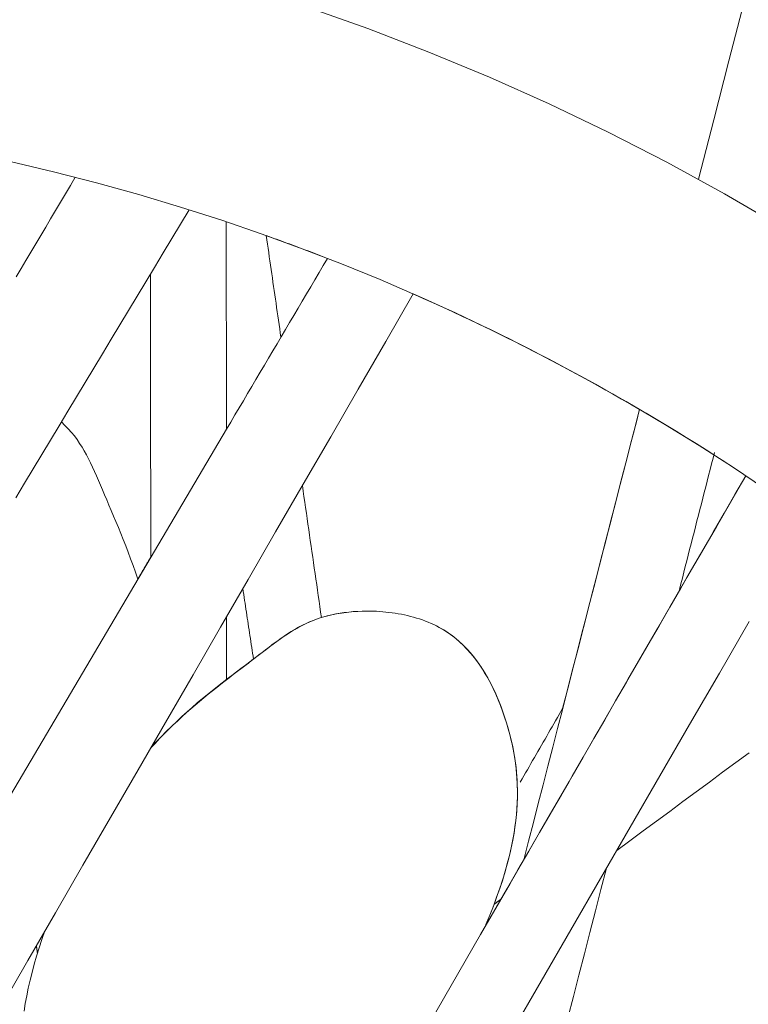
# Model space of a CAD drawing. Units: inches. Extents: x -2 to 500, y 121 to 358.
# Drawn here: x 66 to 67, y 151 to 152 of the extents above; entities that cross this region are included whole.
import ezdxf

# ---------------------------------------------------------------- set-up
doc = ezdxf.new("R2010")
doc.units = ezdxf.units.IN
doc.header["$MEASUREMENT"] = 0
doc.layers.add('Unnamed [1]', color=7, linetype='Continuous', lineweight=0)

msp = doc.modelspace()

# ---------------------------------------------------------------- linework, layer by layer
at = {"layer": 'Unnamed [1]', "color": 1, "linetype": 'Continuous', "lineweight": 0, "true_color": 0xff0000}
msp.add_line((66.3701541, 151.4358952), (65.8527487, 150.5618217), dxfattribs=at)
at = {"layer": 'Unnamed [1]', "color": 1, "linetype": 'Continuous', "lineweight": 0}
for points in [[(66.4714369, 151.9694652), (66.5490504, 151.942), (66.6260876, 151.9123999), (66.7024612, 151.8806956), (66.7780835, 151.8469179), (66.8528668, 151.8110976), (66.9267237, 151.7732654), (66.9995665, 151.7334522), (67.0713076, 151.6916887)], [(67.0518174, 151.3602568), (67.0097798, 151.3883173), (66.9676359, 151.4153456), (66.9252897, 151.4414234), (66.8826454, 151.4666323), (66.8396072, 151.4910542), (66.7958959, 151.5148448), (66.7513036, 151.5380824), (66.7058415, 151.5607319), (66.6595208, 151.5827583), (66.6123526, 151.6041267), (66.5643482, 151.6248021), (66.5155185, 151.6447495), (66.4658749, 151.6639339), (66.4154285, 151.6823203), (66.3641903, 151.6998738), (66.3121717, 151.7165593), (66.2593837, 151.732342), (66.2058375, 151.7471866), (66.1515442, 151.7610584), (66.0965151, 151.7739224)], [(66.4978567, 151.6516252), (66.4946679, 151.6528648), (66.4914756, 151.6541011), (66.48828, 151.6553342), (66.4850809, 151.6565641), (66.4818785, 151.6577907), (66.4786726, 151.6590141), (66.4754634, 151.6602343), (66.4722507, 151.6614512), (66.4690347, 151.6626649), (66.4658153, 151.6638752), (66.4625925, 151.6650823), (66.4593663, 151.6662861), (66.4561368, 151.6674866), (66.4529039, 151.6686838), (66.4496676, 151.6698776), (66.4464279, 151.6710682), (66.4431849, 151.6722553), (66.4399385, 151.6734392), (66.4366888, 151.6746197), (66.4334357, 151.6757968), (66.4301793, 151.6769705), (66.4269195, 151.6781408), (66.4236564, 151.6793078), (66.42039, 151.6804713)], [(67.0267314, 151.3770406), (67.014143, 151.3853569), (67.0015686, 151.3935695), (66.9890025, 151.4016822), (66.9764392, 151.4096985), (66.9638727, 151.4176221), (66.9512975, 151.4254566), (66.9387079, 151.4332056), (66.9260982, 151.4408727), (66.9134627, 151.4484616), (66.9007956, 151.4559758), (66.8880913, 151.4634191), (66.8753441, 151.4707949), (66.8625483, 151.478107), (66.8496983, 151.485359), (66.8367882, 151.4925544), (66.8238124, 151.499697), (66.8107662, 151.5067895), (66.7976481, 151.5138321), (66.7844578, 151.5208239), (66.7711949, 151.5277642), (66.757859, 151.5346523), (66.7444496, 151.5414875), (66.7309663, 151.5482691), (66.7174087, 151.5549962), (66.7037764, 151.5616682), (66.690069, 151.5682843), (66.676286, 151.5748439), (66.662427, 151.5813461), (66.6484917, 151.5877902), (66.6344796, 151.5941756), (66.6203903, 151.6005014), (66.6062233, 151.606767)], [(66.8923546, 151.4608914), (66.8810732, 151.4674563), (66.8697403, 151.4739805), (66.8583553, 151.4804638), (66.8469176, 151.486906), (66.8354267, 151.4933069), (66.8238819, 151.4996662), (66.8122828, 151.5059838), (66.8006287, 151.5122593), (66.788919, 151.5184926), (66.7771533, 151.5246833), (66.7653309, 151.5308314), (66.7534513, 151.5369366), (66.7415138, 151.5429986), (66.729518, 151.5490172), (66.7174632, 151.5549922), (66.7053489, 151.5609234), (66.6931745, 151.5668105), (66.6809394, 151.5726533), (66.6686431, 151.5784515), (66.656285, 151.584205), (66.6438646, 151.5899136), (66.6313812, 151.5955769), (66.6188343, 151.6011948), (66.6062233, 151.606767)], [(66.2579393, 151.2463263), (66.2549961, 151.255144), (66.2519947, 151.2637757), (66.2489474, 151.2722216), (66.2458665, 151.2804819), (66.2427643, 151.2885569), (66.2396532, 151.2964469), (66.2365455, 151.3041519), (66.2334535, 151.3116724), (66.2303894, 151.3190086), (66.2273657, 151.3261606), (66.2243947, 151.3331287), (66.2214886, 151.3399132), (66.2186597, 151.3465144), (66.2159205, 151.3529324), (66.2132801, 151.3591682), (66.2107247, 151.3652277), (66.2082299, 151.3711195), (66.205771, 151.376852), (66.2033237, 151.3824334), (66.2008634, 151.3878722), (66.1983656, 151.3931768), (66.1958057, 151.3983557), (66.1931594, 151.4034172), (66.1904019, 151.4083696), (66.187509, 151.4132215), (66.1844559, 151.4179813), (66.1812183, 151.4226572), (66.1777716, 151.4272578), (66.1740913, 151.4317913), (66.1701529, 151.4362664), (66.1659319, 151.4406912), (66.1614037, 151.4450742)], [(66.2742361, 151.0328423), (66.2798228, 151.0389042), (66.2854335, 151.0448169), (66.2910622, 151.0505837), (66.2967027, 151.0562079), (66.3023488, 151.0616928), (66.3079944, 151.0670417), (66.3136332, 151.0722579), (66.3192591, 151.0773447), (66.3248659, 151.0823053), (66.3304475, 151.0871432), (66.3359977, 151.0918615), (66.3415102, 151.0964635), (66.346979, 151.1009526), (66.3523978, 151.1053321), (66.3577605, 151.1096052), (66.3630609, 151.1137753), (66.3682928, 151.1178456), (66.3734501, 151.1218195), (66.3785265, 151.1257001), (66.383516, 151.1294909), (66.3884123, 151.1331951), (66.3932039, 151.136818), (66.3978618, 151.1403716), (66.4023922, 151.1438559), (66.4068065, 151.1472687), (66.4111164, 151.150608), (66.4153332, 151.1538718), (66.4194687, 151.1570579), (66.4235342, 151.1601644), (66.4275413, 151.1631891), (66.4315015, 151.16613), (66.4354263, 151.1689851), (66.4393273, 151.1717522), (66.443216, 151.1744294), (66.4471038, 151.1770146), (66.4510024, 151.1795057), (66.4549231, 151.1819006), (66.4588777, 151.1841973), (66.4628775, 151.1863938), (66.4669341, 151.1884879), (66.471059, 151.1904777), (66.4752637, 151.192361), (66.4795598, 151.1941359), (66.4839822, 151.1958003), (66.4885616, 151.1973518), (66.4932937, 151.1987869), (66.4981741, 151.2001022), (66.5031982, 151.2012943), (66.5083617, 151.2023598), (66.5136603, 151.2032953), (66.5190893, 151.2040974), (66.5246445, 151.2047627), (66.5303214, 151.2052878), (66.5361156, 151.2056692), (66.5420227, 151.2059037), (66.5480382, 151.2059877)], [(66.2743784, 151.0331509), (66.2809032, 151.0402265), (66.2874515, 151.047098), (66.2940146, 151.0537708), (66.300584, 151.0602501), (66.3071509, 151.066541), (66.3137068, 151.0726489), (66.320243, 151.0785789), (66.3267509, 151.0843364), (66.3332219, 151.0899265), (66.3396472, 151.0953545), (66.3460184, 151.1006256), (66.3523267, 151.1057451), (66.3585636, 151.1107182), (66.3647203, 151.1155501), (66.3707883, 151.1202461), (66.3767589, 151.1248114), (66.3826236, 151.1292512), (66.3883735, 151.1335709), (66.3940003, 151.1377756), (66.3994951, 151.1418705), (66.4048494, 151.145861), (66.4100545, 151.1497522), (66.4151018, 151.1535493), (66.4199827, 151.1572577), (66.4247199, 151.1608696), (66.4293582, 151.1643714), (66.4339221, 151.1677595), (66.438436, 151.1710305), (66.4429245, 151.1741808), (66.447412, 151.1772069), (66.451923, 151.1801052), (66.4564821, 151.1828723), (66.4611136, 151.1855046), (66.4658422, 151.1879987), (66.4706921, 151.1903508), (66.4756881, 151.1925577), (66.4808503, 151.1946153), (66.4861827, 151.1965191), (66.491685, 151.198264), (66.4973568, 151.1998449), (66.5031979, 151.2012568), (66.5092081, 151.2024947), (66.5153869, 151.2035537), (66.5217342, 151.2044286), (66.5282496, 151.2051144), (66.5349329, 151.2056062), (66.5417838, 151.2058989), (66.548802, 151.2059874)], [(66.5480382, 151.2059877), (66.5519184, 151.2059608), (66.5558212, 151.2058693), (66.5597424, 151.2057123), (66.5636781, 151.2054887), (66.5676242, 151.2051975), (66.5715767, 151.2048375), (66.5755315, 151.2044078), (66.5794846, 151.2039073), (66.5834319, 151.2033348), (66.5873695, 151.2026895), (66.5912931, 151.2019702), (66.5951989, 151.2011758), (66.5990827, 151.2003054), (66.6029406, 151.1993578), (66.6067684, 151.198332), (66.6105621, 151.1972269), (66.6143177, 151.1960415), (66.6180312, 151.1947747), (66.6216984, 151.1934255), (66.6253154, 151.1919928), (66.6288781, 151.1904756), (66.6323825, 151.1888727), (66.6358245, 151.1871832), (66.6392, 151.185406)], [(66.6391607, 151.1854061), (66.6456399, 151.1816276), (66.6518487, 151.1775167), (66.6577929, 151.1730892), (66.6634784, 151.1683609), (66.6689113, 151.1633475), (66.6740973, 151.1580648), (66.6790424, 151.1525286), (66.6837526, 151.1467545), (66.6882337, 151.1407585), (66.6924917, 151.1345562), (66.6965325, 151.1281634), (66.700362, 151.1215958), (66.703986, 151.1148693), (66.7074106, 151.1079997), (66.7106417, 151.1010025), (66.7136851, 151.0938937), (66.7165468, 151.086689), (66.7192326, 151.0794042), (66.7217591, 151.0720741), (66.7241335, 151.0647169), (66.7263481, 151.0573229), (66.7283951, 151.0498826), (66.7302667, 151.0423863), (66.7319552, 151.0348245), (66.7334529, 151.0271877), (66.734752, 151.0194661), (66.7358448, 151.0116504), (66.7367235, 151.0037307), (66.7373803, 150.9956977), (66.7378076, 150.9875416), (66.7379975, 150.9792529), (66.7379423, 150.9708221), (66.7376343, 150.9622395), (66.7370656, 150.9534956), (66.7362287, 150.9445808), (66.7351156, 150.9354854), (66.7337192, 150.9262007), (66.7320338, 150.9167201), (66.7300544, 150.9070382), (66.7277759, 150.8971493), (66.7251932, 150.8870476), (66.7223012, 150.8767276), (66.7190948, 150.8661836), (66.715569, 150.8554099), (66.7117186, 150.8444009), (66.7075386, 150.8331509), (66.7030238, 150.8216543), (66.6981692, 150.8099054)], [(66.6392, 151.185406), (66.6448027, 151.1821695), (66.6502048, 151.1786862), (66.6554098, 151.1749658), (66.6604214, 151.1710182), (66.6652433, 151.1668534), (66.6698792, 151.1624811), (66.6743327, 151.1579112), (66.6786075, 151.1531535), (66.6827071, 151.1482179), (66.6866354, 151.1431143), (66.6903959, 151.1378525), (66.6939922, 151.1324423), (66.6974282, 151.1268936), (66.7007073, 151.1212163), (66.7038333, 151.1154201), (66.7068098, 151.1095151), (66.7096405, 151.1035109), (66.712329, 151.0974175), (66.7148791, 151.0912447), (66.7172942, 151.0850024), (66.7195782, 151.0787004), (66.7217346, 151.0723485), (66.7237672, 151.0659567), (66.7256795, 151.0595347), (66.7274753, 151.0530925), (66.7291522, 151.0466287), (66.7306988, 151.040125), (66.73211, 151.0335751), (66.733381, 151.0269728), (66.7345067, 151.0203118), (66.7354822, 151.0135861), (66.7363027, 151.0067895), (66.7369631, 150.9999157), (66.7374586, 150.9929587), (66.7377842, 150.9859122), (66.737935, 150.9787701), (66.737906, 150.9715262), (66.7376923, 150.9641743), (66.737289, 150.9567083), (66.7366912, 150.9491221), (66.7358938, 150.9414093), (66.7348921, 150.9335639), (66.733681, 150.9255797), (66.7322557, 150.9174505), (66.7306111, 150.9091702), (66.7287424, 150.9007325), (66.7266446, 150.8921313), (66.7243128, 150.8833605), (66.7217421, 150.8744139), (66.7189275, 150.8652852), (66.7158591, 150.8559606), (66.7125251, 150.8464232), (66.7089347, 150.8366886), (66.7050979, 150.8267739), (66.7010246, 150.8166961), (66.6967251, 150.8064724)], [(66.1142298, 150.7006397), (66.1157658, 150.7101528), (66.1175439, 150.7197925), (66.1195656, 150.7295618), (66.1218322, 150.7394639), (66.1243451, 150.7495018), (66.1271055, 150.7596786), (66.130115, 150.7699975), (66.1333747, 150.7804615), (66.1368861, 150.7910738), (66.1406505, 150.8018374)]]:
    msp.add_lwpolyline(points, dxfattribs=at)
for points in [[(66.9670938, 151.7518693, 0), (66.9862581, 151.8265681, 0), (67.0054225, 151.9012669, 0), (67.0245868, 151.9759658, 0)], [(66.1789782, 151.7541245, 0), (66.1727446, 151.7436335, 0), (66.1665109, 151.7331424, 0), (66.1602772, 151.7226514, 0), (66.1540435, 151.7121604, 0), (66.1478099, 151.7016694, 0), (66.1415762, 151.6911784, 0), (66.1353425, 151.6806873, 0), (66.1291088, 151.6701963, 0), (66.1228752, 151.6597053, 0), (66.1166415, 151.6492143, 0), (66.1104078, 151.6387233, 0), (66.1041742, 151.6282323, 0)], [(66.3229871, 151.7131254, 0), (66.312021, 151.6949337, 0), (66.3010549, 151.6767419, 0), (66.2900888, 151.6585502, 0), (66.2791227, 151.6403585, 0), (66.2681566, 151.6221667, 0), (66.2571905, 151.603975, 0), (66.2462244, 151.5857833, 0), (66.2352582, 151.5675915, 0), (66.2242921, 151.5493998, 0), (66.213326, 151.5312081, 0), (66.2023599, 151.5130164, 0), (66.1913938, 151.4948246, 0), (66.1804277, 151.4766329, 0), (66.1694616, 151.4584412, 0), (66.1584955, 151.4402494, 0), (66.1475294, 151.4220577, 0), (66.1365633, 151.403866, 0), (66.1255972, 151.3856742, 0), (66.1146311, 151.3674825, 0), (66.103665, 151.3492908, 0)], [(66.3698358, 151.6978972, 0), (66.3698448, 151.6869733, 0), (66.3698538, 151.6760493, 0), (66.3698629, 151.6651254, 0), (66.3698719, 151.6542015, 0), (66.3698809, 151.6432776, 0), (66.3698899, 151.6323536, 0), (66.3698989, 151.6214297, 0), (66.3699079, 151.6105058, 0), (66.3699169, 151.5995819, 0), (66.369926, 151.5886579, 0), (66.369935, 151.577734, 0), (66.369944, 151.5668101, 0), (66.369953, 151.5558862, 0), (66.369962, 151.5449622, 0), (66.369971, 151.5340383, 0), (66.3699801, 151.5231144, 0), (66.3699891, 151.5121905, 0), (66.3699981, 151.5012665, 0), (66.3700071, 151.4903426, 0), (66.3700161, 151.4794187, 0), (66.3700251, 151.4684948, 0), (66.3700341, 151.4575708, 0), (66.3700432, 151.4466469, 0), (66.3700522, 151.435723, 0)], [(66.4203942, 151.6804643, 0), (66.4211675, 151.6751178, 0), (66.4219407, 151.6697713, 0), (66.422714, 151.6644248, 0), (66.4234872, 151.6590784, 0), (66.4242605, 151.6537319, 0), (66.4250337, 151.6483854, 0), (66.425807, 151.6430389, 0), (66.4265803, 151.6376925, 0), (66.4273535, 151.632346, 0), (66.4281268, 151.6269995, 0), (66.4289, 151.621653, 0), (66.4296733, 151.6163066, 0), (66.4304465, 151.6109601, 0), (66.4312198, 151.6056136, 0), (66.4319931, 151.6002671, 0), (66.4327663, 151.5949207, 0), (66.4335396, 151.5895742, 0), (66.4343128, 151.5842277, 0), (66.4350861, 151.5788812, 0), (66.4358593, 151.5735347, 0), (66.4366326, 151.5681883, 0), (66.4374059, 151.5628418, 0), (66.4381791, 151.5574953, 0), (66.4389524, 151.5521488, 0)], [(66.4978549, 151.6516276, 0), (66.4925341, 151.6426387, 0), (66.4872132, 151.6336499, 0), (66.4818923, 151.624661, 0), (66.4765715, 151.6156722, 0), (66.4712506, 151.6066834, 0), (66.4659297, 151.5976945, 0), (66.4606089, 151.5887057, 0), (66.455288, 151.5797168, 0), (66.4499671, 151.570728, 0), (66.4446463, 151.5617391, 0), (66.4393254, 151.5527503, 0), (66.4340045, 151.5437614, 0), (66.4286837, 151.5347726, 0), (66.4233628, 151.5257837, 0), (66.4180419, 151.5167949, 0), (66.4127211, 151.507806, 0), (66.4074002, 151.4988172, 0), (66.4020793, 151.4898283, 0), (66.3967585, 151.4808395, 0), (66.3914376, 151.4718506, 0), (66.3861167, 151.4628618, 0), (66.3807959, 151.4538729, 0), (66.375475, 151.4448841, 0), (66.3701541, 151.4358952, 0)], [(66.2743669, 151.274078, 0), (66.2743546, 151.2889903, 0), (66.2743423, 151.3039025, 0), (66.27433, 151.3188148, 0), (66.2743176, 151.3337271, 0), (66.2743053, 151.3486393, 0), (66.274293, 151.3635516, 0), (66.2742807, 151.3784638, 0), (66.2742684, 151.3933761, 0), (66.2742561, 151.4082883, 0), (66.2742438, 151.4232006, 0), (66.2742315, 151.4381129, 0), (66.2742192, 151.4530251, 0), (66.2742069, 151.4679374, 0), (66.2741946, 151.4828496, 0), (66.2741823, 151.4977619, 0), (66.27417, 151.5126742, 0), (66.2741577, 151.5275864, 0), (66.2741453, 151.5424987, 0), (66.274133, 151.5574109, 0), (66.2741207, 151.5723232, 0), (66.2741084, 151.5872355, 0), (66.2740961, 151.6021477, 0), (66.2740838, 151.61706, 0), (66.2740715, 151.6319722, 0)], [(66.6062498, 151.6068128, 0), (66.5714523, 151.5466564, 0), (66.5366548, 151.4865001, 0), (66.5018573, 151.4263437, 0), (66.4670598, 151.3661873, 0), (66.4322623, 151.306031, 0), (66.3974648, 151.2458746, 0), (66.3626674, 151.1857182, 0), (66.3278699, 151.1255619, 0), (66.2930724, 151.0654055, 0), (66.2582749, 151.0052491, 0), (66.2234774, 150.9450928, 0), (66.1886799, 150.8849364, 0), (66.1538824, 150.82478, 0), (66.1190849, 150.7646237, 0), (66.0842874, 150.7044673, 0)], [(66.8923718, 151.4609587, 0), (66.8862703, 151.4372359, 0), (66.8801688, 151.4135132, 0), (66.8740673, 151.3897905, 0), (66.8679659, 151.3660678, 0), (66.8618644, 151.3423451, 0), (66.8557629, 151.3186224, 0), (66.8496614, 151.2948997, 0), (66.8435599, 151.271177, 0), (66.8374584, 151.2474543, 0), (66.8313569, 151.2237316, 0), (66.8252554, 151.2000089, 0), (66.8191539, 151.1762862, 0), (66.8130524, 151.1525635, 0), (66.8069509, 151.1288408, 0), (66.8008494, 151.1051181, 0), (66.794748, 151.0813954, 0), (66.7886465, 151.0576727, 0), (66.782545, 151.03395, 0), (66.7764435, 151.0102272, 0), (66.770342, 150.9865045, 0), (66.7642405, 150.9627818, 0), (66.758139, 150.9390591, 0), (66.7520375, 150.9153364, 0), (66.745936, 150.8916137, 0)], [(66.8923798, 151.4609897, 0), (66.8883284, 151.4452379, 0), (66.8842771, 151.4294861, 0), (66.8802257, 151.4137343, 0), (66.8761743, 151.3979826, 0), (66.872123, 151.3822308, 0), (66.8680716, 151.366479, 0), (66.8640202, 151.3507273, 0), (66.8599689, 151.3349755, 0), (66.8559175, 151.3192237, 0), (66.8518662, 151.3034719, 0), (66.8478148, 151.2877202, 0), (66.8437634, 151.2719684, 0), (66.8397121, 151.2562166, 0), (66.8356607, 151.2404649, 0), (66.8316093, 151.2247131, 0), (66.827558, 151.2089613, 0), (66.8235066, 151.1932095, 0), (66.8194553, 151.1774578, 0), (66.8154039, 151.161706, 0), (66.8113525, 151.1459542, 0), (66.8073012, 151.1302024, 0), (66.8032498, 151.1144507, 0), (66.7991984, 151.0986989, 0), (66.7951471, 151.0829471, 0)], [(66.9871433, 151.4063456, 0), (66.9852945, 151.3991394, 0), (66.9834457, 151.3919332, 0), (66.9815969, 151.384727, 0), (66.9797481, 151.3775208, 0), (66.9778994, 151.3703146, 0), (66.9760506, 151.3631084, 0), (66.9742018, 151.3559022, 0), (66.972353, 151.348696, 0), (66.9705042, 151.3414898, 0), (66.9686554, 151.3342836, 0), (66.9668067, 151.3270774, 0), (66.9649579, 151.3198712, 0), (66.9631091, 151.312665, 0), (66.9612603, 151.3054588, 0), (66.9594115, 151.2982526, 0), (66.9575627, 151.2910464, 0), (66.9557139, 151.2838402, 0), (66.9538652, 151.276634, 0), (66.9520164, 151.2694278, 0), (66.9501676, 151.2622216, 0), (66.9483188, 151.2550154, 0), (66.94647, 151.2478092, 0), (66.9446212, 151.240603, 0), (66.9427724, 151.2333968, 0)], [(66.6169644, 150.6685857, 0), (66.6542218, 150.7329946, 0), (66.6914792, 150.7974036, 0), (66.7287366, 150.8618125, 0), (66.765994, 150.9262214, 0), (66.8032514, 150.9906303, 0), (66.8405088, 151.0550393, 0), (66.8777662, 151.1194482, 0), (66.9150236, 151.1838571, 0), (66.9522809, 151.248266, 0), (66.9895383, 151.312675, 0), (67.0267957, 151.3770839, 0)], [(67.0267673, 151.3771028, 0), (67.0130466, 151.3533831, 0), (66.999326, 151.3296634, 0), (66.9856053, 151.3059436, 0), (66.9718846, 151.2822239, 0), (66.9581639, 151.2585042, 0), (66.9444432, 151.2347845, 0), (66.9307226, 151.2110648, 0), (66.9170019, 151.1873451, 0), (66.9032812, 151.1636254, 0), (66.8895605, 151.1399057, 0), (66.8758399, 151.116186, 0), (66.8621192, 151.0924663, 0), (66.8483985, 151.0687466, 0), (66.8346778, 151.0450269, 0), (66.8209571, 151.0213072, 0), (66.8072365, 150.9975875, 0), (66.7935158, 150.9738678, 0), (66.7797951, 150.9501481, 0), (66.7660744, 150.9264284, 0), (66.7523537, 150.9027087, 0), (66.7386331, 150.878989, 0), (66.7249124, 150.8552693, 0), (66.7111917, 150.8315496, 0), (66.697471, 150.8078299, 0)], [(66.466087, 151.3645337, 0), (66.4670912, 151.3575906, 0), (66.4680954, 151.3506475, 0), (66.4690996, 151.3437044, 0), (66.4701037, 151.3367612, 0), (66.4711079, 151.3298181, 0), (66.4721121, 151.322875, 0), (66.4731163, 151.3159318, 0), (66.4741205, 151.3089887, 0), (66.4751246, 151.3020456, 0), (66.4761288, 151.2951024, 0), (66.477133, 151.2881593, 0), (66.4781372, 151.2812162, 0), (66.4791414, 151.274273, 0), (66.4801455, 151.2673299, 0), (66.4811497, 151.2603868, 0), (66.4821539, 151.2534437, 0), (66.4831581, 151.2465005, 0), (66.4841623, 151.2395574, 0), (66.4851664, 151.2326143, 0), (66.4861706, 151.2256711, 0), (66.4871748, 151.218728, 0), (66.488179, 151.2117849, 0), (66.4891832, 151.2048417, 0), (66.4901873, 151.1978986, 0)], [(66.2744237, 151.2741722, 0), (66.2737367, 151.2730117, 0), (66.2730498, 151.2718512, 0), (66.2723629, 151.2706908, 0), (66.2716759, 151.2695303, 0), (66.270989, 151.2683698, 0), (66.270302, 151.2672093, 0), (66.2696151, 151.2660488, 0), (66.2689281, 151.2648883, 0), (66.2682412, 151.2637278, 0), (66.2675542, 151.2625673, 0), (66.2668673, 151.2614068, 0), (66.2661804, 151.2602463, 0), (66.2654934, 151.2590858, 0), (66.2648065, 151.2579253, 0), (66.2641195, 151.2567648, 0), (66.2634326, 151.2556043, 0), (66.2627456, 151.2544438, 0), (66.2620587, 151.2532833, 0), (66.2613717, 151.2521228, 0), (66.2606848, 151.2509623, 0), (66.2599979, 151.2498018, 0), (66.2593109, 151.2486414, 0), (66.258624, 151.2474809, 0), (66.257937, 151.2463204, 0)], [(66.3908538, 151.2344384, 0), (66.3914138, 151.2307219, 0), (66.3919739, 151.2270053, 0), (66.3925339, 151.2232887, 0), (66.393094, 151.2195721, 0), (66.3936541, 151.2158556, 0), (66.3942141, 151.212139, 0), (66.3947742, 151.2084224, 0), (66.3953342, 151.2047058, 0), (66.3958943, 151.2009892, 0), (66.3964543, 151.1972727, 0), (66.3970144, 151.1935561, 0), (66.3975745, 151.1898395, 0), (66.3981345, 151.1861229, 0), (66.3986946, 151.1824064, 0), (66.3992546, 151.1786898, 0), (66.3998147, 151.1749732, 0), (66.4003748, 151.1712566, 0), (66.4009348, 151.1675401, 0), (66.4014949, 151.1638235, 0), (66.4020549, 151.1601069, 0), (66.402615, 151.1563903, 0), (66.403175, 151.1526738, 0), (66.4037351, 151.1489572, 0), (66.4042952, 151.1452406, 0)], [(66.5485328, 151.2059879, 0), (66.5485321, 151.2059879, 0), (66.5485315, 151.2059879, 0), (66.5485308, 151.2059879, 0), (66.5485301, 151.2059879, 0), (66.5485294, 151.2059879, 0), (66.5485288, 151.2059879, 0), (66.5485281, 151.2059879, 0), (66.5485274, 151.2059879, 0), (66.5485267, 151.2059879, 0), (66.548526, 151.2059879, 0), (66.5485254, 151.2059879, 0), (66.5485247, 151.2059879, 0), (66.548524, 151.2059879, 0), (66.5485233, 151.2059879, 0), (66.5485227, 151.2059879, 0), (66.548522, 151.2059879, 0), (66.5485213, 151.2059879, 0), (66.5485206, 151.2059879, 0), (66.5485199, 151.2059879, 0), (66.5485193, 151.2059879, 0), (66.5485186, 151.2059879, 0), (66.5485179, 151.2059879, 0), (66.5485172, 151.2059879, 0), (66.5485166, 151.2059879, 0)], [(67.0308277, 151.1926901, 0), (66.9932781, 151.127776, 0), (66.9557284, 151.0628619, 0), (66.9181788, 150.9979478, 0), (66.8806292, 150.9330337, 0), (66.8430796, 150.8681196, 0), (66.80553, 150.8032055, 0), (66.7679804, 150.7382914, 0), (66.7304308, 150.6733773, 0), (66.6928812, 150.6084631, 0), (66.6553315, 150.543549, 0), (66.6177819, 150.4786349, 0), (66.5802323, 150.4137208, 0), (66.5426827, 150.3488067, 0), (66.5051331, 150.2838926, 0), (66.4675835, 150.2189785, 0), (66.4300339, 150.1540644, 0), (66.3924843, 150.0891503, 0), (66.3549346, 150.0242362, 0), (66.317385, 149.9593221, 0), (66.2798354, 149.894408, 0), (66.2422858, 149.8294938, 0), (66.2047362, 149.7645797, 0)], [(66.3702477, 151.1988163, 0), (66.3702504, 151.1955095, 0), (66.3702531, 151.1922028, 0), (66.3702559, 151.1888961, 0), (66.3702586, 151.1855894, 0), (66.3702613, 151.1822826, 0), (66.3702641, 151.1789759, 0), (66.3702668, 151.1756692, 0), (66.3702695, 151.1723625, 0), (66.3702723, 151.1690557, 0), (66.370275, 151.165749, 0), (66.3702777, 151.1624423, 0), (66.3702804, 151.1591356, 0), (66.3702832, 151.1558288, 0), (66.3702859, 151.1525221, 0), (66.3702886, 151.1492154, 0), (66.3702914, 151.1459087, 0), (66.3702941, 151.1426019, 0), (66.3702968, 151.1392952, 0), (66.3702995, 151.1359885, 0), (66.3703023, 151.1326818, 0), (66.370305, 151.1293751, 0), (66.3703077, 151.1260683, 0), (66.3703105, 151.1227616, 0), (66.3703132, 151.1194549, 0)], [(66.3703525, 151.1194851, 0), (66.3703497, 151.1227934, 0), (66.370347, 151.1261017, 0), (66.3703443, 151.12941, 0), (66.3703415, 151.1327183, 0), (66.3703388, 151.1360266, 0), (66.3703361, 151.1393349, 0), (66.3703334, 151.1426432, 0), (66.3703306, 151.1459514, 0), (66.3703279, 151.1492597, 0), (66.3703252, 151.152568, 0), (66.3703224, 151.1558763, 0), (66.3703197, 151.1591846, 0), (66.370317, 151.1624929, 0), (66.3703142, 151.1658012, 0), (66.3703115, 151.1691095, 0), (66.3703088, 151.1724178, 0), (66.3703061, 151.1757261, 0), (66.3703033, 151.1790344, 0), (66.3703006, 151.1823426, 0), (66.3702979, 151.1856509, 0), (66.3702951, 151.1889592, 0), (66.3702924, 151.1922675, 0), (66.3702897, 151.1955758, 0), (66.3702869, 151.1988841, 0)], [(66.7415891, 150.9900105, 0), (66.743821, 150.9938837, 0), (66.746053, 150.9977569, 0), (66.7482849, 151.0016301, 0), (66.7505168, 151.0055033, 0), (66.7527487, 151.0093765, 0), (66.7549807, 151.0132497, 0), (66.7572126, 151.0171229, 0), (66.7594445, 151.0209961, 0), (66.7616765, 151.0248693, 0), (66.7639084, 151.0287425, 0), (66.7661403, 151.0326157, 0), (66.7683722, 151.0364889, 0), (66.7706042, 151.0403621, 0), (66.7728361, 151.0442353, 0), (66.775068, 151.0481085, 0), (66.7773, 151.0519817, 0), (66.7795319, 151.0558549, 0), (66.7817638, 151.0597281, 0), (66.7839958, 151.0636013, 0), (66.7862277, 151.0674745, 0), (66.7884596, 151.0713477, 0), (66.7906915, 151.0752209, 0), (66.7929235, 151.0790941, 0), (66.7951554, 151.0829673, 0)], [(66.8635674, 150.9035364, 0), (66.8802955, 150.9158784, 0), (66.8970236, 150.9282204, 0), (66.9137516, 150.9405623, 0), (66.9304797, 150.9529043, 0), (66.9472078, 150.9652463, 0), (66.9639358, 150.9775882, 0), (66.9806639, 150.9899302, 0), (66.997392, 151.0022721, 0), (67.0141201, 151.0146141, 0), (67.0308481, 151.0269561, 0)], [(66.8018666, 150.691845, 0), (66.8088225, 150.7188897, 0), (66.8157784, 150.7459344, 0), (66.8227343, 150.7729791, 0), (66.8296902, 150.8000238, 0), (66.8366462, 150.8270685, 0), (66.8436021, 150.8541132, 0), (66.850558, 150.8811579, 0)], [(66.7084771, 150.8354726, 0), (66.708843, 150.8357462, 0), (66.7092089, 150.8360197, 0), (66.7095748, 150.8362932, 0), (66.7099407, 150.8365667, 0), (66.7103066, 150.8368402, 0), (66.7106725, 150.8371137, 0), (66.7110383, 150.8373873, 0), (66.7114042, 150.8376608, 0), (66.7117701, 150.8379343, 0), (66.712136, 150.8382078, 0), (66.7125019, 150.8384813, 0), (66.7128678, 150.8387548, 0), (66.7132336, 150.8390284, 0), (66.7135995, 150.8393019, 0), (66.7139654, 150.8395754, 0), (66.7143313, 150.8398489, 0), (66.7146972, 150.8401224, 0), (66.7150631, 150.8403959, 0), (66.7154289, 150.8406695, 0), (66.7157948, 150.840943, 0), (66.7161607, 150.8412165, 0), (66.7165266, 150.84149, 0), (66.7168925, 150.8417635, 0), (66.7172584, 150.842037, 0)], [(66.1311423, 150.7737538, 0), (66.1310866, 150.7741463, 0), (66.1310309, 150.7745388, 0), (66.1309752, 150.7749314, 0), (66.1309195, 150.7753239, 0), (66.1308638, 150.7757164, 0), (66.1308081, 150.7761089, 0), (66.1307524, 150.7765014, 0), (66.1306968, 150.776894, 0), (66.1306411, 150.7772865, 0), (66.1305854, 150.777679, 0), (66.1305297, 150.7780715, 0), (66.130474, 150.7784641, 0), (66.1304183, 150.7788566, 0), (66.1303626, 150.7792491, 0), (66.1303069, 150.7796416, 0), (66.1302512, 150.7800341, 0), (66.1301955, 150.7804267, 0), (66.1301398, 150.7808192, 0), (66.1300841, 150.7812117, 0), (66.1300284, 150.7816042, 0), (66.1299727, 150.7819968, 0), (66.129917, 150.7823893, 0), (66.1298613, 150.7827818, 0), (66.1298056, 150.7831743, 0)]]:
    msp.add_polyline3d(points, dxfattribs=at)

doc.saveas('drawing.dxf')
